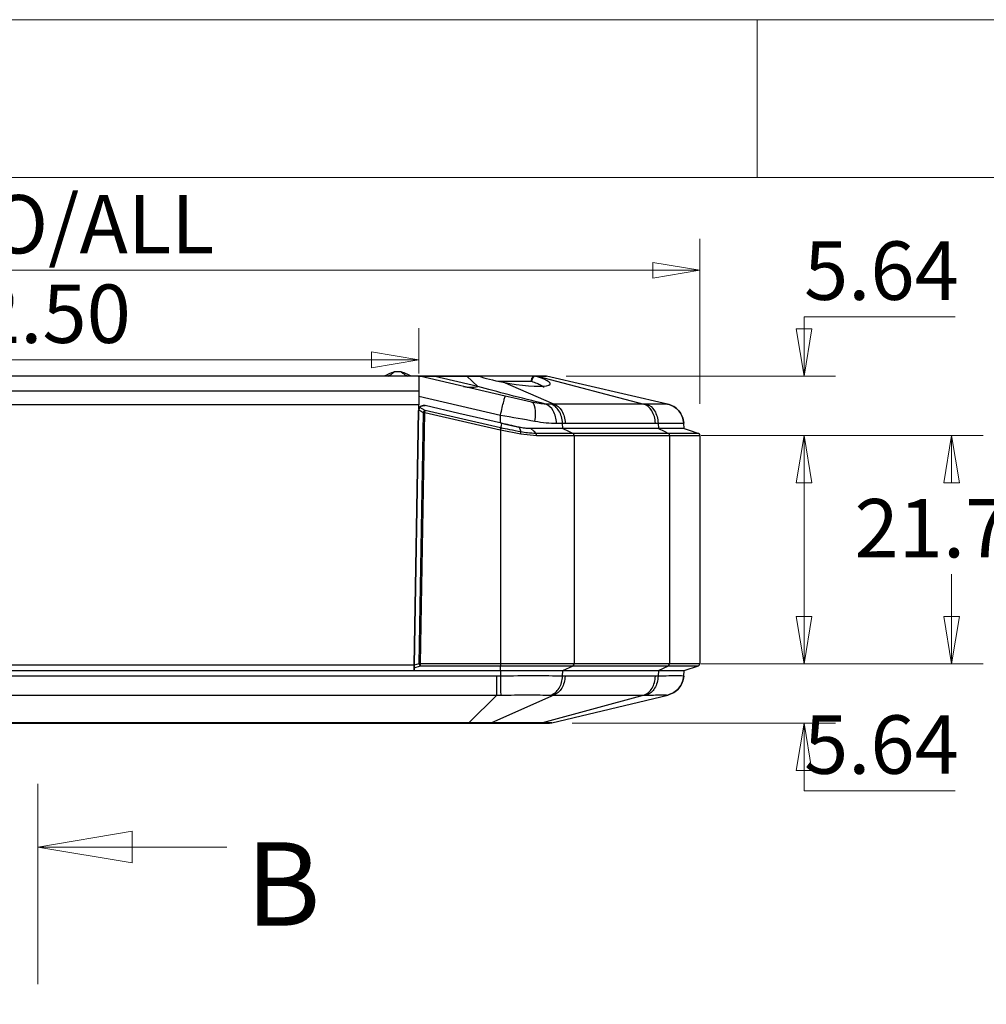
# Model space of a CAD drawing. Units: millimetres. Extents: x 5 to 292, y 5 to 205.
# Drawn here: x 75 to 106, y 174 to 205 of the extents above; entities that cross this region are included whole.
import ezdxf

# ---------------------------------------------------------------- set-up
doc = ezdxf.new("R2010")
doc.units = ezdxf.units.MM
doc.linetypes.add('CENTER', pattern=[10.16, 6.35, -1.27, 1.27, -1.27])
doc.styles.add('SLDTEXTSTYLE0', font='TXT', dxfattribs={"width": 0.75})
doc.dimstyles.new('SLDDIMSTYLE0', dxfattribs={"dimtxt": 1.852083, "dimasz": 1.5, "dimexe": 0, "dimexo": 0.0625, "dimgap": 0.463021, "dimtad": 0, "dimtih": 1, "dimtoh": 1, "dimlfac": 3, "dimrnd": 1e-09, "dimzin": 12, "dimdsep": 46, "dimtxsty": 'SLDTEXTSTYLE0', "dimblk1": 'CLOSED', "dimblk2": 'CLOSED', "dimsah": 1, "dimcen": 0.09, "dimadec": 0, "dimazin": 3, "dimtfac": 1, "dimtofl": 0, "dimtmove": 0, "dimatfit": 3, "dimldrblk": 'CLOSED', "dimfxl": 0, "dimfrac": 2, "dimtolj": 1, "dimtzin": 12, "dimarcsym": 0})
doc.dimstyles.new('SLDDIMSTYLE1', dxfattribs={"dimtxt": 1.852083, "dimasz": 1.5, "dimexe": 0, "dimexo": 0.0625, "dimgap": 0.463021, "dimtad": 0, "dimtih": 1, "dimtoh": 1, "dimlfac": 3, "dimrnd": 1e-09, "dimzin": 4, "dimdsep": 46, "dimtxsty": 'SLDTEXTSTYLE0', "dimblk1": 'CLOSED', "dimblk2": 'CLOSED', "dimsah": 1, "dimcen": 0.09, "dimadec": 0, "dimazin": 1, "dimtfac": 1, "dimtofl": 0, "dimtmove": 0, "dimatfit": 3, "dimldrblk": 'CLOSED', "dimfxl": 0, "dimfrac": 2, "dimtolj": 1, "dimtzin": 12, "dimarcsym": 0})
doc.dimstyles.new('SLDDIMSTYLE2', dxfattribs={"dimtxt": 1.852083, "dimasz": 1.5, "dimexe": 0, "dimexo": 0.0625, "dimgap": 0.463021, "dimtad": 0, "dimtih": 1, "dimtoh": 1, "dimlfac": 3, "dimrnd": 1e-09, "dimzin": 12, "dimdsep": 46, "dimtxsty": 'SLDTEXTSTYLE0', "dimblk1": 'CLOSED', "dimblk2": 'CLOSED', "dimsah": 1, "dimcen": 0.09, "dimadec": 0, "dimazin": 3, "dimtfac": 1, "dimtmove": 0, "dimatfit": 0, "dimldrblk": 'CLOSED', "dimfxl": 0, "dimfrac": 2, "dimtolj": 1, "dimtzin": 12, "dimarcsym": 0})

# ---------------------------------------------------------------- blocks, each defined once
blk = doc.blocks.new('_CLOSED')
at = {"color": 0, "linetype": 'ByBlock', "lineweight": -2}
for p, q in [((-1, 0.166667), (0, 0)), ((-1, 0.166667), (-1, -0.166667)), ((0, 0), (-1, -0.166667)), ((0, 0), (-1, 0))]:
    blk.add_line(p, q, dxfattribs=at)
blk = doc.blocks.new('_D_5')
at = {"color": 7, "linetype": 'Continuous', "lineweight": 18}
for p, q in [((54.687, 192.82), (54.687, 198.054)), ((96.687, 192.82), (96.687, 198.054)), ((54.687, 197.054), (96.687, 197.054))]:
    blk.add_line(p, q, dxfattribs=at)
at = {"color": 7, "linetype": 'Continuous', "lineweight": 18, "xscale": 1.5, "yscale": 1.5, "rotation": 180.0000000000004}
blk.add_blockref('_CLOSED', (54.687, 197.054), dxfattribs=at)
at = {"color": 7, "linetype": 'Continuous', "lineweight": 18, "xscale": 1.5, "yscale": 1.5}
blk.add_blockref('_CLOSED', (96.687, 197.054), dxfattribs=at)
at = {"color": 7, "linetype": 'Continuous', "lineweight": 18, "char_height": 1.8521, "attachment_point": 1, "style": 'SLDTEXTSTYLE0'}
for s, insert in [('126', (69.345, 199.441)), ('O/ALL', (74.145, 199.441))]:
    blk.add_mtext(s, dxfattribs=dict(at, insert=insert))
blk = doc.blocks.new('_D_6')
at = {"color": 7, "linetype": 'Continuous', "lineweight": 18}
for p, q in [((63.604, 193.784), (63.604, 195.217)), ((87.77, 193.784), (87.77, 195.217)), ((87.77, 194.217), (63.604, 194.217))]:
    blk.add_line(p, q, dxfattribs=at)
at = {"color": 7, "linetype": 'Continuous', "lineweight": 18, "xscale": 1.5, "yscale": 1.5, "rotation": 180.0000000000004}
blk.add_blockref('_CLOSED', (63.604, 194.217), dxfattribs=at)
at = {"color": 7, "linetype": 'Continuous', "lineweight": 18, "xscale": 1.5, "yscale": 1.5}
blk.add_blockref('_CLOSED', (87.77, 194.217), dxfattribs=at)
at = {"color": 7, "linetype": 'Continuous', "lineweight": 18, "insert": (72.33, 196.604), "char_height": 1.8521, "attachment_point": 1, "style": 'SLDTEXTSTYLE0'}
blk.add_mtext('72.50', dxfattribs=at)
blk = doc.blocks.new('_D_9')
at = {"color": 7, "linetype": 'Continuous', "lineweight": 18}
for p, q in [((96.72, 191.82), (105.665, 191.82)), ((104.665, 191.82), (104.665, 190.359)), ((104.665, 184.583), (104.665, 187.417)), ((96.72, 184.583), (105.665, 184.583))]:
    blk.add_line(p, q, dxfattribs=at)
at = {"color": 7, "linetype": 'Continuous', "lineweight": 18, "xscale": 1.5, "yscale": 1.5}
for p, rotation in [((104.665, 191.82), 90.0000000000006), ((104.665, 184.583), 270.0000000000006)]:
    blk.add_blockref('_CLOSED', p, dxfattribs=dict(at, rotation=rotation))
at = {"color": 7, "linetype": 'Continuous', "lineweight": 18, "insert": (101.587, 189.804), "char_height": 1.8521, "attachment_point": 1, "style": 'SLDTEXTSTYLE0'}
blk.add_mtext('21.71', dxfattribs=at)
blk = doc.blocks.new('_D_10')
at = {"color": 7, "linetype": 'Continuous', "lineweight": 18}
for p, q in [((104.774, 195.583), (99.986, 195.583)), ((99.986, 195.583), (99.986, 193.701)), ((92.444, 193.701), (100.986, 193.701)), ((96.72, 191.82), (100.986, 191.82)), ((99.986, 191.82), (99.986, 187.82))]:
    blk.add_line(p, q, dxfattribs=at)
at = {"color": 7, "linetype": 'Continuous', "lineweight": 18, "xscale": 1.5, "yscale": 1.5}
for p, rotation in [((99.986, 193.701), 270.0000000000006), ((99.986, 191.82), 90.0000000000006)]:
    blk.add_blockref('_CLOSED', p, dxfattribs=dict(at, rotation=rotation))
at = {"color": 7, "linetype": 'Continuous', "lineweight": 18, "insert": (99.986, 197.97), "char_height": 1.8521, "attachment_point": 1, "style": 'SLDTEXTSTYLE0'}
blk.add_mtext('5.64', dxfattribs=at)
blk = doc.blocks.new('_D_11')
at = {"color": 7, "linetype": 'Continuous', "lineweight": 18}
for p, q in [((99.986, 184.583), (99.986, 188.583)), ((96.72, 184.583), (100.986, 184.583)), ((92.639, 182.701), (100.986, 182.701)), ((99.986, 180.557), (99.986, 182.701)), ((104.774, 180.557), (99.986, 180.557))]:
    blk.add_line(p, q, dxfattribs=at)
at = {"color": 7, "linetype": 'Continuous', "lineweight": 18, "xscale": 1.5, "yscale": 1.5}
for p, rotation in [((99.986, 184.583), 270.0000000000006), ((99.986, 182.701), 90.0000000000006)]:
    blk.add_blockref('_CLOSED', p, dxfattribs=dict(at, rotation=rotation))
at = {"color": 7, "linetype": 'Continuous', "lineweight": 18, "insert": (99.986, 182.945), "char_height": 1.8521, "attachment_point": 1, "style": 'SLDTEXTSTYLE0'}
blk.add_mtext('5.64', dxfattribs=at)

msp = doc.modelspace()

# ---------------------------------------------------------------- linework, layer by layer
at = {"color": 7, "linetype": 'Continuous', "lineweight": 18}
for p, q in [((292, 205), (5, 205)), ((98.5, 205), (98.5, 200)), ((287, 200), (10, 200)), ((81.687, 178.7698), (75.687, 178.7698))]:
    msp.add_line(p, q, dxfattribs=at)
at = {"color": 7, "linetype": 'Continuous', "lineweight": 25}
for p, q in [((87.7513, 193.7011), (63.6226, 193.7011)), ((88.2385, 193.7011), (87.7513, 193.7011)), ((87.7703, 193.7), (87.7703, 193.2375)), ((90.5104, 193.0688), (87.7888, 193.6969)), ((88.2385, 193.7011), (88.2385, 193.6969)), ((89.2964, 193.7011), (88.2385, 193.7011)), ((89.6427, 193.3728), (88.2385, 193.6969)), ((88.2385, 193.6969), (89.2964, 193.6969)), ((89.2964, 193.7011), (89.2964, 193.6969)), ((89.2964, 193.6969), (89.6427, 193.3728)), ((91.4442, 193.7011), (89.6637, 193.7011)), ((91.5039, 193.7011), (91.4442, 193.7011)), ((91.4707, 193.6969), (91.5304, 193.6969)), ((91.5304, 193.6969), (94.9101, 192.8121)), ((95.6596, 192.8121), (91.8255, 193.6969)), ((63.6036, 193.2375), (87.7703, 193.2375)), ((87.7703, 193.2375), (87.7703, 192.7845)), ((92.0513, 192.8121), (90.4419, 193.5092)), ((87.7703, 193.0635), (90.3605, 192.4658)), ((87.7703, 192.7845), (63.6036, 192.7845)), ((87.6255, 184.5345), (87.7664, 192.606)), ((87.7667, 192.6059), (87.6258, 184.5343)), ((87.7703, 192.6392), (87.7703, 192.7845)), ((87.9705, 192.7655), (87.9707, 192.7654)), ((94.9101, 192.8121), (92.0513, 192.8121)), ((87.9129, 192.5484), (87.7738, 184.5833)), ((87.821, 184.5825), (87.96, 192.5475)), ((90.3605, 192.2139), (90.3605, 192.4658)), ((90.3605, 191.9939), (90.3605, 184.5825)), ((90.3605, 191.9939), (91.0063, 191.8677)), ((92.3404, 192.0345), (91.3281, 192.0345)), ((92.3404, 192.0345), (92.3318, 192.2083)), ((95.3669, 192.0345), (92.3404, 192.0345)), ((95.3669, 192.0345), (92.3404, 192.0345)), ((92.4156, 192.209), (95.2744, 192.209)), ((95.3582, 192.2083), (95.3669, 192.0345)), ((96.187, 192.0345), (95.3669, 192.0345)), ((96.187, 192.0345), (96.1748, 192.2083)), ((91.0063, 191.8677), (91.5008, 191.8197)), ((95.6882, 191.883), (92.6617, 191.883)), ((92.6939, 191.8197), (92.6939, 184.5825)), ((92.6939, 191.8197), (95.7204, 191.8197)), ((95.7204, 191.8197), (95.7204, 184.5825)), ((96.687, 191.8197), (96.687, 184.5825)), ((87.64, 185.3678), (87.6404, 185.3678)), ((87.6255, 184.5345), (63.7484, 184.5345)), ((87.6226, 184.3678), (87.6255, 184.5345)), ((87.6244, 184.4541), (87.821, 184.5193)), ((87.7738, 184.5833), (87.6258, 184.5343)), ((90.3605, 184.5825), (87.821, 184.5825)), ((87.821, 184.5193), (87.821, 184.5825)), ((87.821, 184.5193), (90.3605, 184.5193)), ((92.6939, 184.5825), (90.3605, 184.5825)), ((90.3605, 184.5825), (90.3605, 184.5193)), ((90.3605, 184.5193), (92.6617, 184.5193)), ((90.3605, 184.3678), (90.3605, 184.5193)), ((92.3404, 184.3678), (92.6617, 184.5193)), ((92.6617, 184.5193), (95.6882, 184.5193)), ((95.7204, 184.5825), (92.6939, 184.5825)), ((95.3669, 184.3678), (95.6882, 184.5193)), ((95.6882, 184.5193), (96.6414, 184.5193)), ((96.687, 184.5825), (95.7204, 184.5825)), ((96.187, 184.3678), (96.6414, 184.5193)), ((61.0134, 184.3678), (90.3605, 184.3678)), ((90.2459, 184.1893), (61.128, 184.1893)), ((63.7513, 184.3678), (87.6226, 184.3678)), ((87.6244, 184.4541), (87.6229, 184.3678)), ((87.6229, 184.3678), (90.3605, 184.3678)), ((90.3605, 184.3678), (92.3404, 184.3678)), ((90.3605, 184.3678), (90.3605, 184.19)), ((92.3316, 184.19), (92.3404, 184.3678)), ((92.3404, 184.3678), (95.3669, 184.3678)), ((95.277, 184.1893), (92.4126, 184.1893)), ((95.3669, 184.3678), (95.3581, 184.19)), ((95.3669, 184.3678), (96.187, 184.3678)), ((96.1745, 184.19), (96.187, 184.3678)), ((61.128, 183.5874), (90.2459, 183.5874)), ((90.2459, 183.5874), (89.3618, 182.7103)), ((92.0518, 183.5874), (90.0802, 182.7103)), ((94.9163, 183.5874), (91.6942, 182.7103)), ((91.9918, 182.7103), (95.6643, 183.5874)), ((92.0518, 183.5874), (94.9163, 183.5874)), ((89.3618, 182.7103), (62.0121, 182.7103)), ((62.0121, 182.7011), (89.3618, 182.7011)), ((89.3618, 182.7011), (89.3618, 182.7103)), ((90.0254, 182.7011), (91.6395, 182.7011)), ((91.6942, 182.7103), (90.0802, 182.7103))]:
    msp.add_line(p, q, dxfattribs=at)
at = {"color": 8, "linetype": 'Continuous', "lineweight": 25}
for p, q in [((90.2814, 193.5403), (91.3422, 193.5403)), ((87.6415, 185.4345), (87.6412, 185.4345)), ((87.6389, 185.3035), (87.6392, 185.3035))]:
    msp.add_line(p, q, dxfattribs=at)
at = {"color": 7, "linetype": 'CENTER', "lineweight": 18}
msp.add_line((75.687, 180.7698), (75.687, 101.0994), dxfattribs=at)
at = {"color": 7, "linetype": 'Continuous', "lineweight": 25, "flags": 128}
for points in [[(91.3422, 193.5403), (91.3448, 193.572), (91.351, 193.6023), (91.3606, 193.6301), (91.3733, 193.6544), (91.3886, 193.6742), (91.406, 193.689), (91.4247, 193.6981), (91.4442, 193.7011)], [(91.3435, 192.8765), (91.0738, 192.9388), (90.7944, 193.0033), (90.5104, 193.0688)], [(87.7691, 192.6312), (87.8496, 192.5848), (87.9129, 192.5484)], [(87.9742, 192.6092), (87.8786, 192.6643), (87.8035, 192.7075)], [(90.398, 192.2053), (89.0388, 192.519), (87.9708, 192.7654)], [(90.3639, 192.0577), (89.0257, 192.3665), (87.9742, 192.6092)], [(87.9129, 192.5484), (87.9177, 192.5483), (87.923, 192.5482), (87.9286, 192.5481), (87.9345, 192.548), (87.9406, 192.5479), (87.947, 192.5478), (87.9535, 192.5477), (87.96, 192.5475)], [(87.96, 192.5475), (89.2988, 192.2386), (90.3506, 191.9959)], [(90.3605, 192.2139), (90.5592, 192.1681), (90.7571, 192.1224), (90.9533, 192.0771)], [(90.398, 192.2053), (90.3789, 192.1226), (90.3639, 192.0577)], [(90.9533, 192.0771), (90.9847, 191.9946), (91.0093, 191.9297)], [(91.3281, 192.0345), (91.416, 191.9496), (91.4851, 191.883)], [(92.3404, 192.0345), (92.5203, 191.9496), (92.6617, 191.883)], [(95.3669, 192.0345), (95.5468, 191.9496), (95.6882, 191.883)], [(96.187, 192.0345), (96.4414, 191.9496), (96.6414, 191.883)], [(87.6258, 184.5343), (87.6256, 184.5207), (87.6253, 184.5071), (87.6251, 184.4938), (87.6249, 184.4815), (87.6247, 184.4705), (87.6245, 184.4613), (87.6244, 184.4541)], [(87.821, 184.5825), (87.8144, 184.5826), (87.808, 184.5827), (87.8016, 184.5829), (87.7955, 184.583), (87.7895, 184.5831), (87.7839, 184.5832), (87.7787, 184.5833), (87.7738, 184.5833)]]:
    msp.add_lwpolyline(points, dxfattribs=at)
at = {"color": 7, "linetype": 'Continuous', "lineweight": 25}
for centre, radius, start, end in [((87.1036, 192.1011), 1.7333, 86.27312, 93.73981), ((87.7513, 193.5345), 0.1667, 77.00538, 90), ((89.6637, 193.5345), 0.1667, 82.17511, 90), ((89.6634, 193.6742), 0.0269, 58.77685, 89.19815), ((91.444, 193.6159), 0.0852, 71.79193, 89.90939), ((91.5037, 193.6159), 0.0852, 71.79101, 89.90947), ((91.788, 193.5345), 0.1667, 77.00538, 90), ((87.933, 192.6031), 0.1667, 167.50261, 179), ((87.9333, 192.603), 0.1667, 170.25457, 179), ((87.933, 192.6031), 0.1667, 77.00538, 167.50261), ((87.852, 184.5914), 0.0785, 185.92299, 246.7593), ((92.6254, 184.5776), 0.0687, 301.87902, 4.10874), ((95.6519, 184.5776), 0.0687, 301.87795, 4.10981), ((96.6203, 184.5825), 0.0667, 288.43495, 0), ((90.0251, 182.8719), 0.1708, 270.10084, 288.81117), ((91.6392, 182.8719), 0.1708, 270.1013, 288.81071), ((91.9144, 183.0345), 0.3333, 270, 283.43361)]:
    msp.add_arc(centre, radius, start, end, dxfattribs=at)
msp.add_ellipse((90.7064, 193.6631), major_axis=(1.2355, -0.207), ratio=0.1588363, start_param=4.5233028, end_param=7.2139159, dxfattribs=at)
for points, knots in [([(86.9906, 193.8306), (86.9322, 193.8155), (86.8531, 193.795), (86.7453, 193.7283), (86.7068, 193.7084), (86.6939, 193.7034), (86.6912, 193.7024), (86.6899, 193.702), (86.689, 193.7017), (86.6883, 193.7015), (86.6871, 193.7012), (86.687, 193.7011), (86.687, 193.7011)], [0, 0, 0, 0, 0.6683557, 0.904851, 0.9713154, 0.9801126, 0.9834375, 0.9862649, 0.987606, 0.9889578, 0.9919263, 1, 1, 1, 1]), ([(86.7068, 193.71), (86.7067, 193.7101), (86.7059, 193.7122), (86.7033, 193.711), (86.7009, 193.7098)], [0, 0, 0, 0, 0.0736406, 1, 1, 1, 1]), ([(87.5203, 193.7011), (87.5202, 193.7011), (87.5201, 193.7012), (87.519, 193.7015), (87.5182, 193.7017), (87.5173, 193.702), (87.516, 193.7024), (87.5133, 193.7034), (87.5004, 193.7085), (87.4619, 193.7284), (87.354, 193.7949), (87.2749, 193.8155), (87.2166, 193.8307)], [0, 0, 0, 0, 0.0080615, 0.0110172, 0.0123642, 0.0136978, 0.016523, 0.0198584, 0.0287098, 0.0956124, 0.3325613, 1, 1, 1, 1]), ([(87.7888, 193.6969), (87.7884, 193.697), (87.7876, 193.6974), (87.7912, 193.6978), (87.7984, 193.6982), (87.8096, 193.6985), (87.8245, 193.6987), (87.8433, 193.6989), (87.8659, 193.699), (87.8945, 193.699), (87.9472, 193.6989), (88.02, 193.6986), (88.1026, 193.698), (88.1707, 193.6975), (88.216, 193.6971), (88.2385, 193.6969)], [0, 0, 0, 0, 0.0761188, 0.1472511, 0.2138396, 0.2764104, 0.3355831, 0.3920752, 0.446695, 0.5003213, 0.5678581, 0.7243622, 0.8167767, 0.9090263, 1, 1, 1, 1]), ([(91.4707, 193.6969), (91.4446, 193.6958), (91.416, 193.6786), (91.3689, 193.6211), (91.3505, 193.5811), (91.3422, 193.5403)], [0, 0, 0, 0, 0.5, 0.5, 1, 1, 1, 1]), ([(90.3605, 192.4658), (90.3793, 192.5469), (90.3981, 192.6269), (90.4331, 192.7736), (90.4493, 192.8402), (90.4768, 192.9508), (90.4881, 192.9948), (90.5043, 193.0539), (90.5091, 193.0691), (90.5104, 193.0688)], [0, 0, 0, 0, 0.25, 0.25, 0.5, 0.5, 0.75, 0.75, 1, 1, 1, 1]), ([(87.8035, 192.7075), (87.801, 192.7043), (87.7961, 192.6981), (87.7852, 192.6804), (87.7749, 192.6575), (87.771, 192.64), (87.7691, 192.6312)], [0, 0, 0, 0, 0.26031791, 0.5073204, 0.75350718, 1, 1, 1, 1]), ([(87.8035, 192.7075), (87.8197, 192.7243), (87.8432, 192.7487), (87.8971, 192.7678), (87.9337, 192.7703), (87.9556, 192.7685), (87.9659, 192.7664), (87.9708, 192.7654)], [0, 0, 0, 0, 0.5480141, 0.7981706, 0.9103002, 0.9568661, 1, 1, 1, 1]), ([(87.9742, 192.6092), (87.968, 192.6078), (87.9556, 192.6051), (87.9383, 192.5918), (87.9264, 192.5769), (87.9179, 192.5625), (87.9146, 192.5534), (87.9129, 192.5484)], [0, 0, 0, 0, 0.2496102, 0.4992337, 0.6982673, 0.8364401, 1, 1, 1, 1]), ([(87.96, 192.5475), (87.9619, 192.5557), (87.9651, 192.5692), (87.9691, 192.5871), (87.9723, 192.601), (87.9736, 192.6065), (87.9742, 192.6092)], [0, 0, 0, 0, 0.2995794, 0.4998812, 0.7499402, 1, 1, 1, 1]), ([(91.4551, 192.2735), (91.4812, 192.4267), (91.484, 192.575), (91.4442, 192.7943), (91.4003, 192.8634), (91.3435, 192.8765)], [0, 0, 0, 0, 0.5, 0.5, 1, 1, 1, 1]), ([(92.1376, 192.2064), (92.1303, 192.3482), (92.0928, 192.4862), (91.9737, 192.7022), (91.8913, 192.7791), (91.8026, 192.8103)], [0, 0, 0, 0, 0.5, 0.5, 1, 1, 1, 1]), ([(92.3318, 192.2083), (92.3236, 192.3499), (92.2826, 192.4881), (92.1499, 192.7026), (92.0593, 192.7802), (91.9611, 192.8117)], [0, 0, 0, 0, 0.5, 0.5, 1, 1, 1, 1]), ([(92.0513, 192.8121), (92.1489, 192.7802), (92.2387, 192.7031), (92.3688, 192.4878), (92.4086, 192.3502), (92.4156, 192.209)], [0, 0, 0, 0, 0.5, 0.5, 1, 1, 1, 1]), ([(95.2744, 192.209), (95.2674, 192.3502), (95.2276, 192.4878), (95.0976, 192.7031), (95.0077, 192.7802), (94.9101, 192.8121)], [0, 0, 0, 0, 0.5, 0.5, 1, 1, 1, 1]), ([(94.9979, 192.8117), (95.0954, 192.7802), (95.1846, 192.7026), (95.3136, 192.4881), (95.3524, 192.3499), (95.3582, 192.2083)], [0, 0, 0, 0, 0.5, 0.5, 1, 1, 1, 1]), ([(96.1748, 192.2083), (96.1649, 192.3499), (96.1085, 192.4881), (95.9234, 192.7026), (95.7962, 192.7802), (95.6579, 192.8117)], [0, 0, 0, 0, 0.5, 0.5, 1, 1, 1, 1]), ([(95.6596, 192.8121), (95.7975, 192.7802), (95.9247, 192.7031), (96.1086, 192.4878), (96.1649, 192.3502), (96.1747, 192.209)], [0, 0, 0, 0, 0.5, 0.5, 1, 1, 1, 1]), ([(90.3639, 192.0577), (90.3633, 192.055), (90.362, 192.0495), (90.3588, 192.0346), (90.3549, 192.0162), (90.3521, 192.0027), (90.3506, 191.9959)], [0, 0, 0, 0, 0.250205, 0.5000713, 0.7500376, 1, 1, 1, 1]), ([(90.3506, 191.9959), (90.3525, 191.9955), (90.3558, 191.9948), (90.359, 191.9942), (90.3605, 191.9939)], [0, 0, 0, 0, 0.5600784, 1, 1, 1, 1]), ([(90.3729, 192.0559), (90.3723, 192.0532), (90.3712, 192.0477), (90.3682, 192.0327), (90.3646, 192.0143), (90.3618, 192.0007), (90.3605, 191.9939)], [0, 0, 0, 0, 0.2502065, 0.5000632, 0.7500324, 1, 1, 1, 1]), ([(90.3729, 192.0559), (90.3712, 192.0563), (90.3682, 192.0569), (90.3652, 192.0575), (90.3639, 192.0577)], [0, 0, 0, 0, 0.5599832, 1, 1, 1, 1]), ([(91.0093, 191.9297), (90.8913, 191.9531), (90.6806, 191.9949), (90.4669, 192.0373), (90.3729, 192.0559)], [0, 0, 0, 0, 0.5598785, 1, 1, 1, 1]), ([(90.9533, 192.0771), (90.8503, 192.1009), (90.6664, 192.1434), (90.48, 192.1864), (90.398, 192.2053)], [0, 0, 0, 0, 0.5599528, 1, 1, 1, 1]), ([(91.3281, 192.0345), (91.3077, 192.0347), (91.267, 192.0351), (91.2053, 192.0386), (91.1627, 192.0426), (91.1096, 192.0485), (91.0462, 192.0573), (90.9842, 192.0705), (90.9533, 192.0771)], [0, 0, 0, 0, 0.1650662, 0.330298, 0.4958091, 0.5056033, 0.7537528, 1, 1, 1, 1]), ([(91.3281, 192.0345), (91.2586, 192.0366), (91.1348, 192.0404), (91.0087, 192.0659), (90.9533, 192.0771)], [0, 0, 0, 0, 0.5610336, 1, 1, 1, 1]), ([(92.3404, 192.0345), (92.1699, 192.0345), (91.8654, 192.0345), (91.4923, 192.0345), (91.3281, 192.0345)], [0, 0, 0, 0, 0.55978252, 1, 1, 1, 1]), ([(96.187, 192.0345), (96.1728, 192.0345), (96.1444, 192.0345), (95.9044, 192.0345), (95.5706, 192.0345), (95.3669, 192.0345)], [0, 0, 0, 0, 0.2803329, 0.5607565, 1, 1, 1, 1]), ([(91.0063, 191.8677), (91.0075, 191.8745), (91.0098, 191.8881), (91.0114, 191.9064), (91.0115, 191.9214), (91.01, 191.9269), (91.0093, 191.9297)], [0, 0, 0, 0, 0.2499705, 0.4999401, 0.7498051, 1, 1, 1, 1]), ([(91.4851, 191.883), (91.397, 191.8853), (91.2397, 191.8895), (91.0797, 191.9174), (91.0093, 191.9297)], [0, 0, 0, 0, 0.5603311, 1, 1, 1, 1]), ([(91.5008, 191.8197), (91.5006, 191.8267), (91.5002, 191.8406), (91.4967, 191.8592), (91.4917, 191.8747), (91.4873, 191.8802), (91.4851, 191.883)], [0, 0, 0, 0, 0.2501937, 0.5000054, 0.749805, 1, 1, 1, 1]), ([(92.6617, 191.883), (92.4859, 191.883), (92.1343, 191.883), (91.7015, 191.883), (91.4851, 191.883)], [0, 0, 0, 0, 0.5, 1, 1, 1, 1]), ([(91.5008, 191.8197), (91.7204, 191.8197), (92.1595, 191.8197), (92.5158, 191.8197), (92.6939, 191.8197)], [0, 0, 0, 0, 0.4999999, 1, 1, 1, 1]), ([(92.6939, 191.8197), (92.6935, 191.8267), (92.6926, 191.8406), (92.6856, 191.8593), (92.6753, 191.8746), (92.6662, 191.8802), (92.6617, 191.883)], [0, 0, 0, 0, 0.2499736, 0.4999526, 0.7498309, 1, 1, 1, 1]), ([(95.7204, 191.8197), (95.7199, 191.8267), (95.719, 191.8406), (95.7121, 191.8593), (95.7017, 191.8746), (95.6927, 191.8802), (95.6882, 191.883)], [0, 0, 0, 0, 0.2499717, 0.4999435, 0.7498049, 1, 1, 1, 1]), ([(96.6414, 191.883), (96.6291, 191.883), (96.6046, 191.883), (96.4106, 191.883), (96.1144, 191.883), (95.83, 191.883), (95.6882, 191.883)], [0, 0, 0, 0, 0.2493315, 0.4998041, 0.7504343, 1, 1, 1, 1]), ([(95.7204, 191.8197), (95.8646, 191.8197), (96.1529, 191.8197), (96.4528, 191.8197), (96.6504, 191.8197), (96.6748, 191.8197), (96.687, 191.8197)], [0, 0, 0, 0, 0.2499998, 0.4999998, 0.7500003, 1, 1, 1, 1]), ([(96.687, 191.8197), (96.6863, 191.8267), (96.685, 191.8406), (96.6752, 191.8593), (96.6605, 191.8746), (96.6478, 191.8802), (96.6414, 191.883)], [0, 0, 0, 0, 0.249972, 0.4999391, 0.7498236, 1, 1, 1, 1]), ([(90.3605, 184.19), (90.3391, 184.1898), (90.3009, 184.1894), (90.2627, 184.1893), (90.2459, 184.1893)], [0, 0, 0, 0, 0.55999293, 1, 1, 1, 1]), ([(90.2459, 183.5874), (90.2459, 183.6101), (90.2459, 183.6554), (90.2459, 183.7984), (90.2459, 183.9799), (90.2459, 184.1195), (90.2459, 184.1893)], [0, 0, 0, 0, 0.2500004, 0.4999994, 0.7499999, 1, 1, 1, 1]), ([(92.3316, 184.19), (92.0437, 184.1922), (91.468, 184.1968), (90.7297, 184.1922), (90.3605, 184.19)], [0, 0, 0, 0, 0.5000002, 1, 1, 1, 1]), ([(90.3605, 184.19), (90.3613, 184.12), (90.3629, 183.9802), (90.3651, 183.7983), (90.3668, 183.656), (90.3675, 183.6105), (90.3678, 183.5877)], [0, 0, 0, 0, 0.2501984, 0.5000601, 0.7500331, 1, 1, 1, 1]), ([(91.9645, 183.5877), (92.0121, 183.6105), (92.1074, 183.656), (92.2226, 183.7983), (92.3056, 183.9802), (92.3229, 184.12), (92.3316, 184.19)], [0, 0, 0, 0, 0.2499681, 0.4999398, 0.7498016, 1, 1, 1, 1]), ([(92.4126, 184.1893), (92.4045, 184.1195), (92.3885, 183.9799), (92.3073, 183.7984), (92.194, 183.6554), (92.0992, 183.6101), (92.0518, 183.5874)], [0, 0, 0, 0, 0.25, 0.4999994, 0.7500009, 1, 1, 1, 1]), ([(92.4126, 184.1893), (92.3975, 184.1893), (92.3705, 184.1894), (92.3435, 184.1898), (92.3316, 184.19)], [0, 0, 0, 0, 0.5600116, 1, 1, 1, 1]), ([(94.9163, 183.5874), (94.9636, 183.6101), (95.0584, 183.6554), (95.1717, 183.7984), (95.2529, 183.9799), (95.269, 184.1195), (95.277, 184.1893)], [0, 0, 0, 0, 0.25000167, 0.50000052, 0.74999957, 1, 1, 1, 1]), ([(95.3581, 184.19), (95.3505, 184.12), (95.3355, 183.9802), (95.2556, 183.7983), (95.1428, 183.656), (95.0484, 183.6105), (95.0012, 183.5877)], [0, 0, 0, 0, 0.2501985, 0.5000606, 0.7500335, 1, 1, 1, 1]), ([(95.3581, 184.19), (95.3429, 184.1898), (95.3159, 184.1894), (95.2889, 184.1893), (95.277, 184.1893)], [0, 0, 0, 0, 0.559993, 1, 1, 1, 1]), ([(96.1745, 184.19), (96.1366, 184.1922), (96.0608, 184.1968), (95.5923, 184.1922), (95.3581, 184.19)], [0, 0, 0, 0, 0.5, 1, 1, 1, 1]), ([(95.6626, 183.5877), (95.7297, 183.6105), (95.8637, 183.656), (96.025, 183.7983), (96.1402, 183.9802), (96.1631, 184.12), (96.1745, 184.19)], [0, 0, 0, 0, 0.249968, 0.4999397, 0.7498019, 1, 1, 1, 1]), ([(96.1745, 184.1893), (96.1631, 184.1195), (96.1404, 183.9799), (96.0256, 183.7984), (95.8653, 183.6554), (95.7313, 183.6101), (95.6643, 183.5874)], [0, 0, 0, 0, 0.25000039, 0.50000034, 0.75000067, 1, 1, 1, 1]), ([(90.2459, 183.5874), (90.2687, 183.5874), (90.3093, 183.5873), (90.3499, 183.5876), (90.3678, 183.5877)], [0, 0, 0, 0, 0.5602505, 1, 1, 1, 1]), ([(90.3678, 183.5877), (90.5151, 183.5887), (90.8098, 183.5907), (91.2331, 183.5915), (91.6297, 183.5907), (91.8529, 183.5887), (91.9645, 183.5877)], [0, 0, 0, 0, 0.2498654, 0.5, 0.7501346, 1, 1, 1, 1]), ([(91.9645, 183.5877), (91.9808, 183.5876), (92.0099, 183.5873), (92.039, 183.5874), (92.0518, 183.5874)], [0, 0, 0, 0, 0.5597431, 1, 1, 1, 1]), ([(94.9163, 183.5874), (94.9321, 183.5874), (94.9605, 183.5873), (94.9888, 183.5876), (95.0012, 183.5877)], [0, 0, 0, 0, 0.5602558, 1, 1, 1, 1]), ([(95.0012, 183.5877), (95.098, 183.5887), (95.2916, 183.5907), (95.4937, 183.5915), (95.6313, 183.5907), (95.6522, 183.5887), (95.6626, 183.5877)], [0, 0, 0, 0, 0.24986567, 0.49999939, 0.75013415, 1, 1, 1, 1]), ([(95.6626, 183.5877), (95.6629, 183.5876), (95.6635, 183.5873), (95.6641, 183.5874), (95.6643, 183.5874)], [0, 0, 0, 0, 0.5597332, 1, 1, 1, 1]), ([(90.0802, 182.7103), (90.0299, 182.71), (89.9293, 182.7095), (89.7509, 182.7094), (89.5605, 182.7095), (89.428, 182.71), (89.3618, 182.7103)], [0, 0, 0, 0, 0.2499358, 0.5000004, 0.7500646, 1, 1, 1, 1]), ([(89.3618, 182.7011), (89.5008, 182.7011), (89.7493, 182.7011), (89.941, 182.7011), (90.0254, 182.7011)], [0, 0, 0, 0, 0.5593775, 1, 1, 1, 1]), ([(91.6395, 182.7011), (91.726, 182.7011), (91.8806, 182.7011), (91.904, 182.7011), (91.9144, 182.7011)], [0, 0, 0, 0, 0.5593772, 1, 1, 1, 1]), ([(91.9918, 182.7103), (91.9869, 182.71), (91.9772, 182.7095), (91.9152, 182.7094), (91.8244, 182.7095), (91.7376, 182.71), (91.6942, 182.7103)], [0, 0, 0, 0, 0.2499368, 0.4999995, 0.7500627, 1, 1, 1, 1])]:
    msp.add_open_spline(points, degree=3, knots=knots, dxfattribs=at)
at = {"color": 8, "linetype": 'Continuous', "lineweight": 25}
for points, knots in [([(86.7876, 193.7013), (86.808, 193.7106), (86.8497, 193.7295), (86.9087, 193.7649), (86.9692, 193.811), (87.0042, 193.842), (86.9906, 193.8307), (86.9905, 193.8307)], [0, 0, 0, 0, 0.1229764, 0.2519909, 0.5010644, 0.9992542, 1, 1, 1, 1]), ([(87.217, 193.8304), (87.2229, 193.8243), (87.2319, 193.815), (87.2995, 193.7645), (87.357, 193.7294), (87.3988, 193.7105), (87.4193, 193.7013)], [0, 0, 0, 0, 0.497147, 0.7475681, 0.876542, 1, 1, 1, 1]), ([(91.3422, 193.5403), (91.4036, 193.5186), (91.5152, 193.479), (91.6412, 193.4177), (91.7241, 193.3665), (91.7263, 193.3423), (91.7269, 193.3356)], [0, 0, 0, 0, 0.2992893, 0.5447072, 0.8739867, 1, 1, 1, 1])]:
    msp.add_open_spline(points, degree=3, knots=knots, dxfattribs=at)
at = {"color": 7, "linetype": 'Continuous', "lineweight": 25}
for points in [[(87.7513, 193.7011), (87.7576, 193.7011), (87.7639, 193.7008), (87.7703, 193.7)], [(87.7703, 193.7), (87.7767, 193.6993), (87.7828, 193.6982), (87.7888, 193.6969)], [(89.6637, 193.7011), (89.5474, 193.7011), (89.4217, 193.7011), (89.2964, 193.7011)], [(89.2964, 193.6969), (89.4265, 193.6971), (89.5567, 193.6972), (89.6773, 193.6972)], [(89.6773, 193.6972), (89.8542, 193.6312), (90.1347, 193.5696), (90.4419, 193.5092)], [(91.788, 193.7011), (91.788, 193.7011), (91.6831, 193.7011), (91.5039, 193.7011)], [(91.5304, 193.6969), (91.7149, 193.6974), (91.8232, 193.6974), (91.8255, 193.6969)], [(89.193, 193.3728), (89.3377, 193.3394), (89.4902, 193.3394), (89.6427, 193.3728)], [(91.8026, 192.8103), (90.9867, 193.0126), (90.2393, 193.2015), (89.6427, 193.3728)], [(91.8026, 192.8103), (91.667, 192.813), (91.5094, 192.8383), (91.3435, 192.8765)], [(91.9611, 192.8117), (91.9105, 192.8112), (91.8575, 192.8107), (91.8026, 192.8103)], [(92.0513, 192.8121), (92.0212, 192.8122), (91.9912, 192.8121), (91.9611, 192.8117)], [(94.9979, 192.8117), (94.9687, 192.8121), (94.9394, 192.8122), (94.9101, 192.8121)], [(95.6579, 192.8117), (95.6498, 192.807), (95.4081, 192.807), (94.9979, 192.8117)], [(95.6596, 192.8121), (95.659, 192.8122), (95.6584, 192.8121), (95.6579, 192.8117)], [(90.3605, 192.4658), (90.7349, 192.4001), (91.1098, 192.3343), (91.4551, 192.2735)], [(91.4551, 192.2735), (91.6976, 192.2309), (91.931, 192.2046), (92.1376, 192.2064)], [(92.1376, 192.2064), (92.205, 192.2069), (92.2699, 192.2076), (92.3318, 192.2083)], [(92.3318, 192.2083), (92.3597, 192.2088), (92.3876, 192.209), (92.4156, 192.209)], [(95.2744, 192.209), (95.3023, 192.209), (95.3303, 192.2088), (95.3582, 192.2083)], [(95.3582, 192.2083), (95.8737, 192.202), (96.1752, 192.202), (96.1748, 192.2083)]]:
    msp.add_open_spline(points, degree=3, dxfattribs=at)

# ---------------------------------------------------------------- block references
at = {"color": 7, "linetype": 'Continuous', "lineweight": 18, "xscale": 3, "yscale": 3, "rotation": 180.0000000000004}
msp.add_blockref('_CLOSED', (75.687, 178.7698), dxfattribs=at)

# ---------------------------------------------------------------- texts
at = {"color": 7, "linetype": 'Continuous', "insert": (82.2826, 178.9211), "char_height": 2.6458, "attachment_point": 1, "style": 'SLDTEXTSTYLE0'}
msp.add_mtext('B', dxfattribs=at)

# ---------------------------------------------------------------- dimensions: what is measured, and where the dimension line sits
at = {"color": 7, "linetype": 'Continuous', "lineweight": 18}
dim = msp.add_linear_dim(base=(96.687, 198.5254), p1=(54.687, 191.8197), p2=(96.687, 191.8197), text='<> O/ALL', dimstyle='SLDDIMSTYLE0', dxfattribs=at)
dim.commit()
dim.dimension.update_dxf_attribs({"geometry": '_D_5', "text_midpoint": (75.4084, 198.5254), "dimtype": 160})
for base, p1, p2, dimstyle, picture, middle in [((99.986, 191.8197), (91.4442, 193.7011), (95.7204, 191.8197), 'SLDDIMSTYLE2', '_D_10', (99.986, 197.054)), ((104.6654, 184.5825), (95.7204, 191.8197), (95.7204, 184.5825), 'SLDDIMSTYLE0', '_D_9', (104.6654, 188.888)), ((99.986, 184.5825), (91.6395, 182.7011), (95.7204, 184.5825), 'SLDDIMSTYLE2', '_D_11', (99.986, 182.0286))]:
    dim = msp.add_linear_dim(base=base, p1=p1, p2=p2, angle=90, dimstyle=dimstyle, dxfattribs=at)
    dim.commit()
    dim.dimension.update_dxf_attribs({"geometry": picture, "text_midpoint": middle, "dimtype": 160})
dim = msp.add_linear_dim(base=(63.6036, 195.688), p1=(87.7703, 192.7845), p2=(63.6036, 192.7845), dimstyle='SLDDIMSTYLE1', dxfattribs=at)
dim.commit()
dim.dimension.update_dxf_attribs({"geometry": '_D_6', "text_midpoint": (75.4084, 195.688), "dimtype": 160})

doc.saveas('drawing.dxf')
